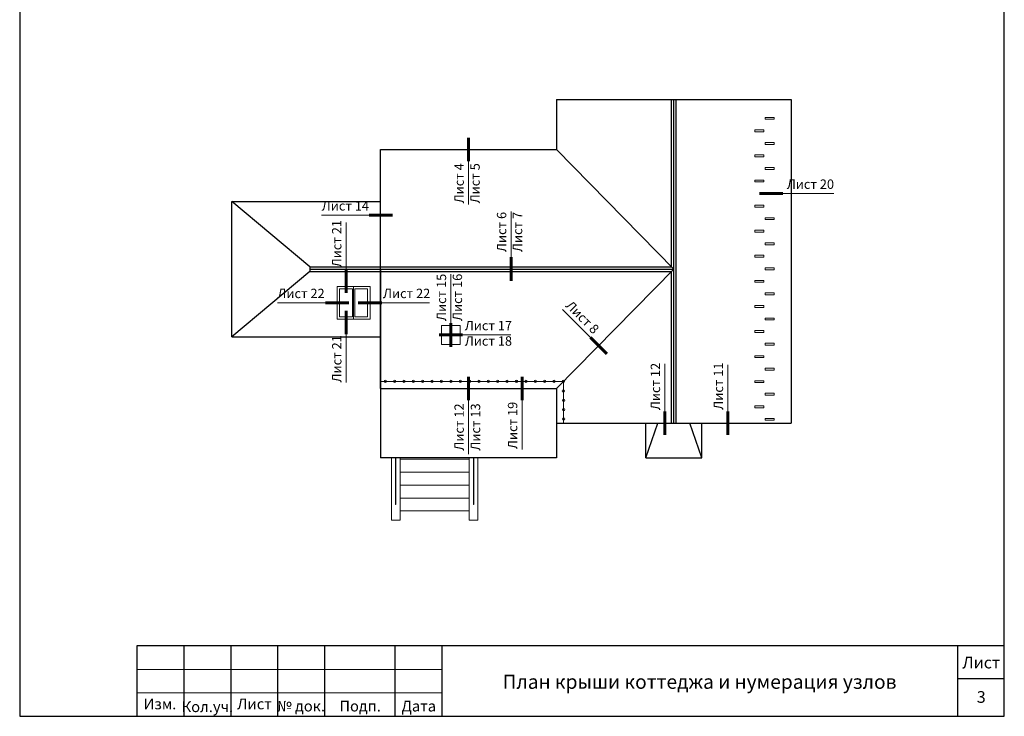
# Model space of a CAD drawing. Units: millimetres. Extents: x -1672 to 5549, y -3309 to -2497.
# Drawn here: x -1112 to -902, y -2794 to -2645 of the extents above; entities that cross this region are included whole.
import ezdxf
from ezdxf.enums import TextEntityAlignment as Align

# ---------------------------------------------------------------- set-up
doc = ezdxf.new("R2010")
doc.units = ezdxf.units.MM
for name, color, linetype, lineweight in [('0.09', 7, 'Continuous', 9), ('0.13', 7, 'Continuous', 13), ('0.3', 7, 'Continuous', 30), ('Вспомогат. линии', 130, 'Continuous', 13), ('Надписи', 180, 'Continuous', 13), ('Основные линии', 7, 'Continuous', 30)]:
    doc.layers.add(name, color=color, linetype=linetype, lineweight=lineweight)
doc.layers.add('ШТАМП', color=7, linetype='Continuous')
doc.layers.add('Штрих доски', color=7, linetype='Continuous', lineweight=9, true_color=0xffc49f)
doc.styles.add('Arial', font='ARIALUNI.ttf')
doc.styles.get("Standard").update_dxf_attribs({"font": 'times.ttf'})

# ---------------------------------------------------------------- blocks, each defined once
blk = doc.blocks.new('*U20')
at = {"layer": '0.09', "ltscale": 100}
blk.add_circle((0, 0), 0.25, dxfattribs=at)
blk = doc.blocks.new('*U21')
at = {"layer": 'Вспомогат. линии', "color": 0, "linetype": 'ByBlock', "lineweight": -2, "transparency": 16777216}
for p in [(0, 0), (2, 0), (4, 0), (6, 0), (8, 0), (10, 0), (12, 0), (14, 0), (16, 0), (18, 0), (20, 0), (22, 0), (24, 0), (26, 0), (28, 0), (30, 0), (32, 0), (34, 0), (36, 0), (38, 0)]:
    blk.add_blockref('*U20', p, dxfattribs=at)
blk = doc.blocks.new('*U22')
at = {"layer": '0.09', "ltscale": 100}
blk.add_circle((0, 0), 0.25, dxfattribs=at)
blk = doc.blocks.new('*U23')
at = {"layer": 'Вспомогат. линии', "color": 0, "linetype": 'ByBlock', "lineweight": -2, "transparency": 16777216}
for p in [(-6, 0), (-4, 0), (-2, 0), (0, 0)]:
    blk.add_blockref('*U22', p, dxfattribs=at)

msp = doc.modelspace()

# ---------------------------------------------------------------- linework, layer by layer
at = {"layer": '0.09', "color": 7, "lineweight": 20, "ltscale": 100}
for p, q in [((-1049.7423, -2698.5275), (-1034.6992, -2698.5275)), ((-1043.9442, -2702.2368), (-1043.9442, -2709.2368)), ((-1043.9442, -2702.2368), (-1036.9442, -2702.2368)), ((-1040.4442, -2702.2368), (-1040.4442, -2709.2368)), ((-1036.9442, -2702.2368), (-1036.9442, -2709.2368)), ((-1043.4442, -2702.7368), (-1040.6942, -2702.7368)), ((-1043.4442, -2702.7368), (-1043.4442, -2708.7368)), ((-1040.6942, -2702.7368), (-1040.6942, -2708.7368)), ((-1040.1942, -2702.7368), (-1037.4442, -2702.7368)), ((-1040.1942, -2702.7368), (-1040.1942, -2708.7368)), ((-1037.4442, -2702.7368), (-1037.4442, -2708.7368)), ((-1043.4442, -2708.7368), (-1040.6942, -2708.7368)), ((-1040.1942, -2708.7368), (-1037.4442, -2708.7368)), ((-1043.9442, -2709.2368), (-1036.9442, -2709.2368)), ((-1021.6992, -2714.58), (-1021.6992, -2710.58)), ((-1021.6992, -2710.58), (-1017.6992, -2710.58)), ((-1017.6992, -2710.58), (-1017.6992, -2714.58)), ((-1017.6992, -2714.58), (-1021.6992, -2714.58))]:
    msp.add_line(p, q, dxfattribs=at)
at = {"layer": '0.13', "color": 0, "lineweight": 15}
for p, q in [((-1015.9247, -2684.7597), (-1015.9247, -2675.563)), ((-948.8631, -2682.4432), (-937.9958, -2682.4432))]:
    msp.add_line(p, q, dxfattribs=at)
at = {"layer": '0.13', "color": 7, "lineweight": 15, "ltscale": 100}
msp.add_line((-989.9505, -2713.0901), (-995.9155, -2707.1359), dxfattribs=at)
at = {"layer": '0.13', "color": 0, "lineweight": 15}
for points in [[(-1037.1392, -2687.0598), (-1047.3077, -2687.0598)], [(-1006.8683, -2696.0275), (-1006.8683, -2686.2804)], [(-1042.0317, -2698.5758), (-1042.0317, -2688.634)], [(-1019.6992, -2710.08), (-1019.6992, -2699.6455)], [(-1046.4442, -2705.7368), (-1056.708, -2705.7368)], [(-1034.4442, -2705.7368), (-1024.2404, -2705.7368)], [(-1042.0317, -2712.4376), (-1042.0317, -2722.6897)], [(-1017.1992, -2712.58), (-1006.8868, -2712.58)], [(-974.0623, -2728.8689), (-974.0623, -2718.7019)], [(-960.6258, -2728.8689), (-960.6258, -2718.9625)], [(-1015.9247, -2737.9661), (-1015.9247, -2726.492)], [(-1004.524, -2737.0291), (-1004.524, -2726.492)]]:
    msp.add_lwpolyline(points, dxfattribs=at)
at = {"layer": '0.3', "linetype": 'Continuous', "lineweight": 60, "ltscale": 100}
for p, q in [((-1015.9247, -2675.563), (-1015.9247, -2670.563)), ((-948.8631, -2682.4432), (-953.8631, -2682.4432)), ((-1032.1392, -2687.0598), (-1037.1392, -2687.0598)), ((-1006.8683, -2701.0275), (-1006.8683, -2696.0275)), ((-1042.0317, -2703.5758), (-1042.0317, -2698.5758)), ((-1041.4442, -2705.7368), (-1046.4442, -2705.7368)), ((-1039.4442, -2705.7368), (-1034.4442, -2705.7368)), ((-1042.0317, -2707.4376), (-1042.0317, -2712.4376)), ((-1019.6992, -2715.08), (-1019.6992, -2710.08)), ((-1022.1992, -2712.58), (-1017.1992, -2712.58)), ((-1015.9247, -2726.492), (-1015.9247, -2721.492)), ((-1004.524, -2726.492), (-1004.524, -2721.492)), ((-974.0623, -2733.8689), (-974.0623, -2728.8689)), ((-960.6258, -2733.8689), (-960.6258, -2728.8689))]:
    msp.add_line(p, q, dxfattribs=at)
at = {"layer": '0.3', "color": 7, "lineweight": 60, "ltscale": 100}
msp.add_line((-989.9505, -2713.0901), (-986.3977, -2716.6083), dxfattribs=at)
at = {"layer": 'Вспомогат. линии', "color": 0, "lineweight": 20, "ltscale": 100}
msp.add_line((-1034.6992, -2722.492), (-995.6776, -2722.492), dxfattribs=at)
at = {"layer": 'Вспомогат. линии', "color": 0, "ltscale": 100}
msp.add_line((-995.6776, -2722.492), (-995.6776, -2731.3689), dxfattribs=at)
at = {"layer": 'Вспомогат. линии', "color": 7, "ltscale": 100}
for p, q in [((-1032.3901, -2738.7457), (-1032.3901, -2752.0401)), ((-1031.5313, -2748.7253), (-1031.5313, -2738.7457)), ((-1031.4017, -2748.7253), (-1031.4017, -2738.7457)), ((-1030.5428, -2738.7457), (-1030.5428, -2752.0401)), ((-1030.5428, -2739.0653), (-1015.7644, -2739.0653)), ((-1015.7644, -2738.7457), (-1015.7644, -2752.0401)), ((-1014.9056, -2748.7253), (-1014.9056, -2738.7457)), ((-1014.776, -2748.7253), (-1014.776, -2738.7457)), ((-1013.9171, -2738.7457), (-1013.9171, -2752.0401)), ((-1030.5428, -2741.8253), (-1015.7644, -2741.8253)), ((-1030.5428, -2744.5853), (-1015.7644, -2744.5853)), ((-1031.5313, -2748.7253), (-1031.4017, -2748.7253)), ((-1030.5428, -2747.3453), (-1015.7644, -2747.3453)), ((-1014.9056, -2748.7253), (-1014.776, -2748.7253)), ((-1030.5428, -2750.1053), (-1015.7644, -2750.1053)), ((-1032.3901, -2752.0401), (-1030.5428, -2752.0401)), ((-1015.7644, -2752.0401), (-1013.9171, -2752.0401))]:
    msp.add_line(p, q, dxfattribs=at)
at = {"layer": 'Вспомогат. линии', "color": 0, "ltscale": 100}
for points in [[(-952.691, -2666.1889), (-950.7451, -2666.1889), (-950.7451, -2666.5941), (-952.691, -2666.5941)], [(-954.8802, -2668.8629), (-952.9343, -2668.8629), (-952.9343, -2669.268), (-954.8802, -2669.268)], [(-952.691, -2671.942), (-950.7451, -2671.942), (-950.7451, -2671.5368), (-952.691, -2671.5368)], [(-954.8802, -2674.2108), (-952.9343, -2674.2108), (-952.9343, -2674.616), (-954.8802, -2674.616)], [(-952.691, -2677.2899), (-950.7451, -2677.2899), (-950.7451, -2676.8848), (-952.691, -2676.8848)], [(-954.8802, -2679.5587), (-952.9343, -2679.5587), (-952.9343, -2679.9639), (-954.8802, -2679.9639)], [(-952.691, -2682.6378), (-950.7451, -2682.6378), (-950.7451, -2682.2327), (-952.691, -2682.2327)], [(-954.8802, -2684.9067), (-952.9343, -2684.9067), (-952.9343, -2685.3118), (-954.8802, -2685.3118)], [(-952.691, -2687.9858), (-950.7451, -2687.9858), (-950.7451, -2687.5806), (-952.691, -2687.5806)], [(-954.8802, -2690.2546), (-952.9343, -2690.2546), (-952.9343, -2690.6597), (-954.8802, -2690.6597)], [(-952.691, -2693.3337), (-950.7451, -2693.3337), (-950.7451, -2692.9286), (-952.691, -2692.9286)], [(-954.8802, -2695.6025), (-952.9343, -2695.6025), (-952.9343, -2696.0077), (-954.8802, -2696.0077)], [(-952.691, -2698.6816), (-950.7451, -2698.6816), (-950.7451, -2698.2765), (-952.691, -2698.2765)], [(-954.8802, -2700.9505), (-952.9343, -2700.9505), (-952.9343, -2701.3556), (-954.8802, -2701.3556)], [(-952.691, -2704.0296), (-950.7451, -2704.0296), (-950.7451, -2703.6244), (-952.691, -2703.6244)], [(-954.8802, -2706.2984), (-952.9343, -2706.2984), (-952.9343, -2706.7035), (-954.8802, -2706.7035)], [(-952.691, -2709.3775), (-950.7451, -2709.3775), (-950.7451, -2708.9724), (-952.691, -2708.9724)], [(-954.8802, -2711.6463), (-952.9343, -2711.6463), (-952.9343, -2712.0515), (-954.8802, -2712.0515)], [(-952.691, -2714.7254), (-950.7451, -2714.7254), (-950.7451, -2714.3203), (-952.691, -2714.3203)], [(-954.8802, -2716.9942), (-952.9343, -2716.9942), (-952.9343, -2717.3994), (-954.8802, -2717.3994)], [(-952.691, -2720.0734), (-950.7451, -2720.0734), (-950.7451, -2719.6682), (-952.691, -2719.6682)], [(-954.8802, -2722.3422), (-952.9343, -2722.3422), (-952.9343, -2722.7473), (-954.8802, -2722.7473)], [(-952.691, -2725.4213), (-950.7451, -2725.4213), (-950.7451, -2725.0161), (-952.691, -2725.0161)], [(-954.8802, -2727.6901), (-952.9343, -2727.6901), (-952.9343, -2728.0952), (-954.8802, -2728.0952)], [(-952.691, -2730.7692), (-950.7451, -2730.7692), (-950.7451, -2730.3641), (-952.691, -2730.3641)]]:
    msp.add_lwpolyline(points, close=True, dxfattribs=at)
at = {"layer": 'Основные линии', "ltscale": 10}
for p, q in [((-997.1502, -2662.3573), (-997.1502, -2673.063)), ((-997.1502, -2662.3573), (-947.1502, -2662.3573)), ((-997.1502, -2662.3573), (-997.1502, -2673.063)), ((-997.1502, -2662.3573), (-997.1502, -2673.063)), ((-972.6502, -2698.0226), (-972.6502, -2662.3573)), ((-972.1502, -2731.3689), (-972.1502, -2662.3573)), ((-971.6502, -2731.3689), (-971.6502, -2662.3573)), ((-947.1502, -2662.3573), (-947.1502, -2731.3689)), ((-1034.6992, -2723.992), (-1034.6992, -2673.063)), ((-1034.6992, -2673.063), (-997.1502, -2673.063)), ((-997.1502, -2673.063), (-972.1502, -2698.5275)), ((-1066.3805, -2684.109), (-1034.6992, -2684.109)), ((-1066.3805, -2712.9461), (-1066.3805, -2684.109)), ((-1049.7423, -2698.0275), (-1066.3805, -2684.109)), ((-1049.7423, -2698.0275), (-972.6453, -2698.0275)), ((-1049.7423, -2699.0275), (-1066.3805, -2712.9461)), ((-1049.7423, -2698.5275), (-972.1502, -2698.5275)), ((-1049.7423, -2699.0275), (-972.6411, -2699.0275)), ((-1034.6992, -2698.5275), (-1034.6992, -2723.992)), ((-997.1502, -2723.992), (-972.1502, -2698.5275)), ((-972.6502, -2731.3689), (-972.6502, -2699.0368)), ((-1066.3805, -2712.9461), (-1034.6992, -2712.9461)), ((-1034.6992, -2723.992), (-997.1502, -2723.992)), ((-1034.6992, -2723.992), (-1034.6992, -2738.7457)), ((-997.1502, -2723.992), (-997.1502, -2731.3689)), ((-997.1502, -2731.3689), (-997.1502, -2738.7457)), ((-997.1502, -2731.3689), (-947.1502, -2731.3689)), ((-978.117, -2738.7457), (-978.117, -2731.3689)), ((-978.117, -2738.7457), (-975.5528, -2731.3689)), ((-966.1834, -2738.7457), (-968.7476, -2731.3689)), ((-966.1834, -2738.7457), (-966.1834, -2731.3689)), ((-997.1502, -2738.7457), (-1034.6992, -2738.7457)), ((-978.117, -2738.7457), (-966.1834, -2738.7457))]:
    msp.add_line(p, q, dxfattribs=at)
msp.add_lwpolyline([(-1049.7423, -2698.0275), (-1049.7423, -2699.0275)], dxfattribs=at)
at = {"layer": 'ШТАМП', "color": 0, "lineweight": 30, "ltscale": 100}
for p, q in [((-1111.659, -2496.8725), (-1111.659, -2793.8725)), ((-901.659, -2793.8725), (-901.659, -2496.8725)), ((-901.659, -2778.8725), (-1086.659, -2778.8725)), ((-1086.659, -2778.8725), (-1086.659, -2793.8725)), ((-1076.659, -2778.8725), (-1076.659, -2793.8725)), ((-1066.659, -2778.8725), (-1066.659, -2793.8725)), ((-1056.659, -2778.8725), (-1056.659, -2793.8725)), ((-1046.659, -2778.8725), (-1046.659, -2793.8725)), ((-1031.659, -2778.8725), (-1031.659, -2793.8725)), ((-1021.659, -2778.8725), (-1021.659, -2793.8725)), ((-911.659, -2778.8725), (-911.659, -2793.8725)), ((-901.659, -2785.8725), (-911.659, -2785.8725)), ((-1111.659, -2793.8725), (-901.659, -2793.8725))]:
    msp.add_line(p, q, dxfattribs=at)
at = {"layer": 'ШТАМП', "color": 0, "ltscale": 100}
for q in [(-901.659, -2778.8725), (-901.659, -2785.8725)]:
    msp.add_line((-901.659, -2793.8725), q, dxfattribs=at)
at = {"layer": 'ШТАМП', "color": 0, "lineweight": 13, "ltscale": 100}
for p, q in [((-1086.659, -2783.8725), (-1021.659, -2783.8725)), ((-1086.659, -2788.8725), (-1021.659, -2788.8725))]:
    msp.add_line(p, q, dxfattribs=at)

# ---------------------------------------------------------------- block references
at = {"layer": 'Вспомогат. линии', "color": 0, "xscale": -1, "rotation": 180}
msp.add_blockref('*U21', (-1033.6992, -2722.492), dxfattribs=at)
at = {"layer": 'Вспомогат. линии', "color": 0, "rotation": 90.19699641426661}
msp.add_blockref('*U23', (-995.6776, -2724.492), dxfattribs=at)

# ---------------------------------------------------------------- texts
at = {"layer": 'Надписи', "color": 0, "linetype": 'Continuous', "ltscale": 100, "style": 'Arial'}
for s, rotation, p in [('Лист 4', 90, (-1017.6767, -2680.2463)), ('Лист 5', 90, (-1014.2821, -2680.2463)), ('Лист 6', 90, (-1008.6202, -2690.6261)), ('Лист 7', 90, (-1005.2257, -2690.6261)), ('Лист 21', 90, (-1043.7837, -2693.1202)), ('Лист 15', 90, (-1021.4512, -2704.5686)), ('Лист 16', 90, (-1018.0473, -2704.5686)), ('Лист 8', 315, (-991.8139, -2708.9672)), ('Лист 21', 90, (-1043.7837, -2717.6692)), ('Лист 12', 90, (-975.8143, -2723.5642)), ('Лист 11', 90, (-962.3778, -2723.4814)), ('Лист 12', 90, (-1017.6767, -2732.2094)), ('Лист 13', 90, (-1014.1858, -2732.2094)), ('Лист 19', 90, (-1006.276, -2731.8617))]:
    msp.add_text(s, height=2, rotation=rotation, dxfattribs=at).set_placement(p, align=Align.MIDDLE)
for s, p in [('Лист 20', (-943.0145, -2680.6912)), ('Лист 14', (-1042.1987, -2685.3078)), ('Лист 22', (-1051.6575, -2703.9848)), ('Лист 22', (-1029.1337, -2703.9848)), ('Лист 17', (-1011.6909, -2710.828)), ('Лист 18', (-1011.6909, -2714.1232))]:
    msp.add_text(s, height=2, dxfattribs=at).set_placement(p, align=Align.MIDDLE)
at = {"layer": 'Надписи', "color": 0, "ltscale": 100, "insert": (-966.659, -2786.512), "char_height": 3, "width": 110, "attachment_point": 5, "line_spacing_factor": 0.95}
msp.add_mtext('{\\fArial Unicode MS|b1|i0|c204|p34;План крыши коттеджа и нумерация узлов}', dxfattribs=at)
at = {"layer": 'Штрих доски', "color": 0, "linetype": 'Continuous', "ltscale": 100, "width": 157.525802, "attachment_point": 8}
for s, insert, char_height in [('{\\f@Arial Unicode MS|b0|i0|c204|p34;Лист}', (-906.5751, -2783.6613), 2.5), ('{\\f@Arial Unicode MS|b0|i0|c204|p34;3}', (-906.5751, -2791.0038), 2.5), ('\\pxi-3,l5,t5;\\P{\\fTahoma|b0|i0|c204|p34;Изм.}', (-1084.0447, -2792.3829), 2.3), ('\\pxi-3,l5,t5;\\P{\\fTahoma|b0|i0|c204|p34;Кол.уч.}', (-1073.9278, -2792.9832), 2.3), ('\\pxi-3,l5,t5;\\P{\\fTahoma|b0|i0|c204|p34;Лист}', (-1063.8857, -2792.3829), 2.3), ('\\pxi-3,l5,t5;\\P{\\fTahoma|b0|i0|c204|p34;№\\f@Arial Unicode MS|b0|i0|c204|p34; док.}', (-1053.9499, -2792.8463), 2.3), ('\\pxi-3,l5,t5;\\P{\\fTahoma|b0|i0|c204|p34;Подп\\f@Arial Unicode MS|b0|i0|c204|p34;.}', (-1041.3554, -2792.8463), 2.3), ('\\pxi-3,l5,t5;\\P{\\fTahoma|b0|i0|c204|p34;Дата}', (-1028.8537, -2792.8463), 2.3)]:
    msp.add_mtext(s, dxfattribs=dict(at, insert=insert, char_height=char_height))

doc.saveas('drawing.dxf')
